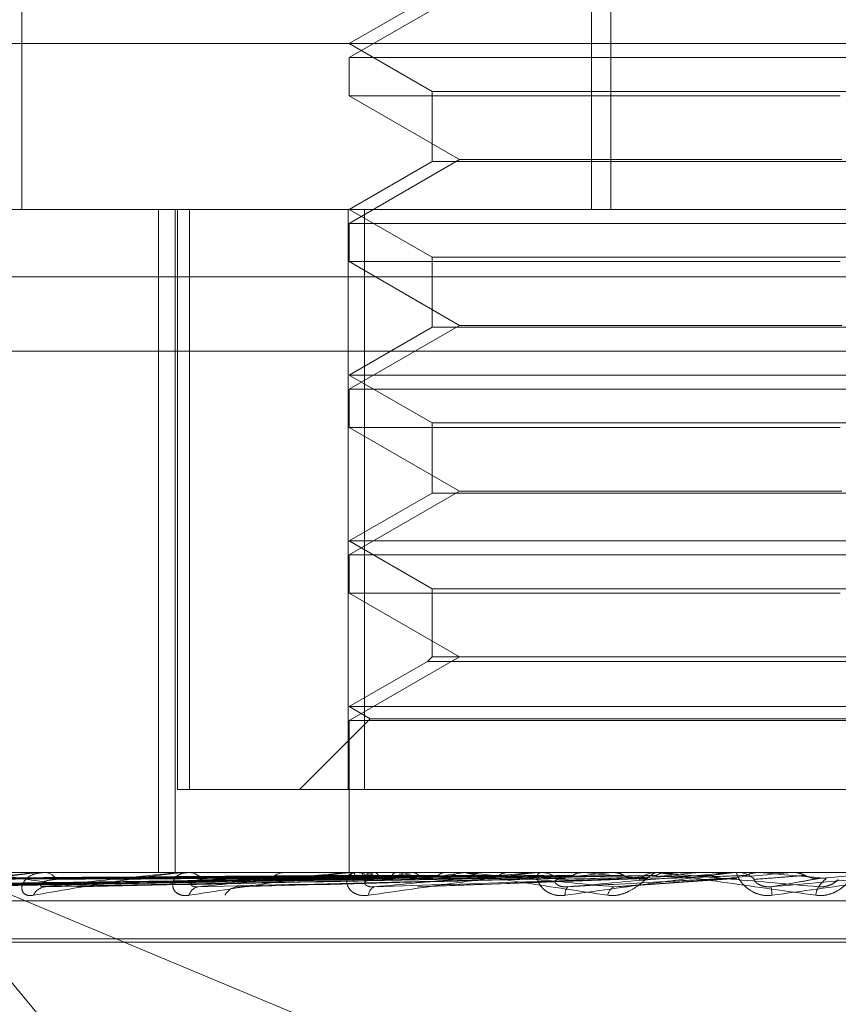
# Model space of a CAD drawing. Units: inches. Extents: x 0 to 23.4, y 0 to 16.5.
# Drawn here: x 5.7 to 5.7, y 2.6 to 2.7 of the extents above; entities that cross this region are included whole.
import ezdxf

# ---------------------------------------------------------------- set-up
doc = ezdxf.new("R2010")
doc.units = ezdxf.units.IN
doc.header["$MEASUREMENT"] = 0
doc.linetypes.add('HIDDEN', pattern=[0.07500000000000001, 0.05, -0.025])

msp = doc.modelspace()

# ---------------------------------------------------------------- linework, layer by layer
at = {"color": 7, "linetype": 'HIDDEN', "lineweight": 0}
for p, q in [((5.7308092687, 2.6906459412), (5.7308092687, 2.6578375422)), ((5.7313203895, 2.6906459412), (5.7313203895, 2.6578375422)), ((5.7157722628, 2.6705234565), (5.7157722628, 2.6578375422)), ((5.7273253048, 2.6635243314), (5.7244118078, 2.6618422231)), ((5.7265990344, 2.6634747913), (5.7244118078, 2.6622119954)), ((5.7077619858, 2.6622119954), (5.780842254, 2.6622119954)), ((5.7244118078, 2.6622119954), (5.7265990344, 2.6609491996)), ((5.7244118078, 2.6618422231), (5.750658527, 2.6618422231)), ((5.7244118078, 2.6618422231), (5.7244118078, 2.6608319865)), ((5.7265990344, 2.6609491996), (5.7484704732, 2.6609491996)), ((5.7265990344, 2.6609491996), (5.7265990344, 2.6591003381)), ((5.7373737609, 2.6608319865), (5.7244118078, 2.6608319865)), ((5.7244118078, 2.6608319865), (5.7273253048, 2.6591498782)), ((5.7273253048, 2.6591498782), (5.7244118078, 2.65746777)), ((5.7265990344, 2.6591003381), (5.7244118078, 2.6578375422)), ((5.7484713004, 2.6591003381), (5.7265998616, 2.6591003381)), ((5.7273253048, 2.6591498782), (5.7374095945, 2.6591498782)), ((5.693881525, 2.6578375422), (5.7791769102, 2.6578375422)), ((5.7193806769, 2.6578375422), (5.7193806769, 2.6403397295)), ((5.7198164746, 2.6578375422), (5.7198164746, 2.6403397295)), ((5.7198795234, 2.6578375422), (5.7198795234, 2.6425269561)), ((5.7201978328, 2.6425269561), (5.7201978328, 2.6578375422)), ((5.7243806683, 2.6578375422), (5.7243806683, 2.6425269561)), ((5.7244118078, 2.6578375422), (5.7265990344, 2.6565747464)), ((5.7248110857, 2.6425269561), (5.7248110857, 2.6578375422)), ((5.7244118078, 2.65746777), (5.750658527, 2.65746777)), ((5.7244118078, 2.65746777), (5.7244118078, 2.6564575333)), ((5.7373737609, 2.6564575333), (5.7244118078, 2.6564575333)), ((5.7244118078, 2.6564575333), (5.7273253048, 2.654775425)), ((5.7265990344, 2.6565747464), (5.7484704732, 2.6565747464)), ((5.7265990344, 2.6565747464), (5.7265990344, 2.6547258849)), ((5.8111240563, 2.6560554775), (5.6639462785, 2.6560554775)), ((5.7273253048, 2.654775425), (5.7244118078, 2.6530933168)), ((5.7265990344, 2.6547258849), (5.7244118078, 2.6534630891)), ((5.7484713004, 2.6547258849), (5.7265998616, 2.6547258849)), ((5.7273253048, 2.654775425), (5.7374095945, 2.654775425)), ((5.779026397, 2.6540935877), (5.6937310118, 2.6540935877)), ((5.7244118078, 2.6534630891), (5.7506575344, 2.6534630891)), ((5.7244118078, 2.6534630891), (5.7265990344, 2.6522002932)), ((5.7244118078, 2.6530933168), (5.750658527, 2.6530933168)), ((5.7244118078, 2.6530933168), (5.7244118078, 2.6520830801)), ((5.7373737609, 2.6520830801), (5.7244118078, 2.6520830801)), ((5.7244118078, 2.6520830801), (5.7273253048, 2.6504009718)), ((5.7265990344, 2.6522002932), (5.7484704732, 2.6522002932)), ((5.7265990344, 2.6522002932), (5.7265990344, 2.6503514317)), ((5.7273253048, 2.6504009718), (5.7244118078, 2.6487188636)), ((5.7265990344, 2.6503514317), (5.7244118078, 2.6490886359)), ((5.7484713004, 2.6503514317), (5.7265998616, 2.6503514317)), ((5.7273253048, 2.6504009718), (5.7374095945, 2.6504009718)), ((5.7244118078, 2.6490886359), (5.7506575344, 2.6490886359)), ((5.7244118078, 2.6490886359), (5.7265990344, 2.64782584)), ((5.7244118078, 2.6487188636), (5.750658527, 2.6487188636)), ((5.7244118078, 2.6487188636), (5.7244118078, 2.6477086269)), ((5.7373737609, 2.6477086269), (5.7244118078, 2.6477086269)), ((5.7244118078, 2.6477086269), (5.7273253048, 2.6460265186)), ((5.7265990344, 2.64782584), (5.7484704732, 2.64782584)), ((5.7265990344, 2.64782584), (5.7265990344, 2.6460265186)), ((5.7273253048, 2.6460265186), (5.7244118078, 2.6443444104)), ((5.7264818213, 2.6459093055), (5.7244118078, 2.6447141827)), ((5.7265990344, 2.6460265186), (5.7264818213, 2.6459093055)), ((5.7485885135, 2.6459093055), (5.7264826574, 2.6459093055)), ((5.7484713004, 2.6460265186), (5.7265998616, 2.6460265186)), ((5.7244118078, 2.6447141827), (5.7506575344, 2.6447141827)), ((5.7244118078, 2.6447141827), (5.7249664663, 2.6443939505)), ((5.7249664663, 2.6443939505), (5.7230994719, 2.6425269561)), ((5.7244118078, 2.6443444104), (5.750658527, 2.6443444104)), ((5.7244118078, 2.6443444104), (5.7244118078, 2.6403397295)), ((5.7249664663, 2.6443939505), (5.7501029179, 2.6443939505)), ((5.7243806683, 2.6425269561), (5.7198795234, 2.6425269561)), ((5.7243806683, 2.6425269561), (5.7502592491, 2.6425269561)), ((5.7125745624, 2.6409558316), (5.7331349847, 2.6323888108)), ((5.7196921959, 2.6323888108), (5.7125745624, 2.6409558316)), ((5.7791769102, 2.6403397295), (5.693881525, 2.6403397295)), ((5.7163015707, 2.6403372326), (5.7163781613, 2.6403372326)), ((5.716338487, 2.6403397295), (5.7163844055, 2.6403397295)), ((5.7185940494, 2.6403397295), (5.7185422205, 2.6403397295)), ((5.7200746271, 2.6403372326), (5.7201682206, 2.6403372326)), ((5.7201191423, 2.6403397295), (5.7201744648, 2.6403397295)), ((5.7227816301, 2.6403397295), (5.7227215705, 2.6403397295)), ((5.7244370834, 2.6403372326), (5.724435342, 2.6403391049)), ((5.7244787529, 2.6403372326), (5.7294710616, 2.6403372326)), ((5.7245197138, 2.6403372326), (5.7245234002, 2.6403391049)), ((5.7245292582, 2.6403397295), (5.7245919851, 2.6403397295)), ((5.7248278519, 2.6403372326), (5.7248207457, 2.6403391049)), ((5.7250727566, 2.6403372326), (5.7250817376, 2.6403391049)), ((5.7256778959, 2.6403372326), (5.7256656816, 2.6403391049)), ((5.7260762234, 2.6403372326), (5.7260901743, 2.6403391049)), ((5.7269564925, 2.6403372326), (5.7269396117, 2.6403391049)), ((5.727502442, 2.6403397295), (5.7274363226, 2.6403397295)), ((5.7274938463, 2.6403372326), (5.727512263, 2.6403391049)), ((5.7286174301, 2.6403372326), (5.7285964928, 2.6403391049)), ((5.7292743887, 2.6403372326), (5.7292966055, 2.6403391049)), ((5.7293029899, 2.6403372326), (5.7294710616, 2.6403372326)), ((5.7293547716, 2.6403372326), (5.7336560273, 2.6403372326)), ((5.7294094415, 2.6403397295), (5.7294773058, 2.6403397295)), ((5.7306006779, 2.6403372326), (5.7305764409, 2.6403391049)), ((5.7313534971, 2.6403372326), (5.7313787111, 2.6403391049)), ((5.7323985142, 2.6403372326), (5.7328345562, 2.6403372326)), ((5.7325858628, 2.6403397295), (5.7325160732, 2.6403397295)), ((5.7328345562, 2.6403372326), (5.7328078955, 2.6403391049)), ((5.7336560273, 2.6403372326), (5.733683327, 2.6403391049)), ((5.733683301, 2.6403397295), (5.733683327, 2.6403391049)), ((5.734392502, 2.6403372326), (5.7346476144, 2.6403372326)), ((5.734526451, 2.6403372326), (5.7360987596, 2.6403372326)), ((5.7345833097, 2.6403397295), (5.7346538586, 2.6403397295)), ((5.7352383268, 2.6403372326), (5.735210206, 2.6403391049)), ((5.7360987596, 2.6403372326), (5.7361271585, 2.6403391049)), ((5.7361271314, 2.6403397295), (5.7361271585, 2.6403391049)), ((5.7368109805, 2.6401816681), (5.7385934075, 2.6403372326)), ((5.7089486113, 2.6399682), (5.7244149552, 2.640182707)), ((5.7093137528, 2.6399680378), (5.724609677, 2.640182618)), ((5.7096169975, 2.6399683659), (5.7246947602, 2.6401827981)), ((5.7106992359, 2.6399678673), (5.7252719005, 2.6401825246)), ((5.7112947819, 2.6399685489), (5.725439004, 2.6401828988)), ((5.7130550407, 2.6399676733), (5.7263777481, 2.6401824186)), ((5.7139214047, 2.6399687684), (5.7266208625, 2.6401830198)), ((5.7162961497, 2.6399674324), (5.7278873813, 2.6401822873)), ((5.7174021094, 2.6399690596), (5.7281977865, 2.6401831805)), ((5.7216115075, 2.6399695023), (5.7301131675, 2.6401834251)), ((5.7262504878, 2.6399560475), (5.7322466553, 2.6401795336)), ((5.7314777658, 2.6399573438), (5.7346357504, 2.6401805713)), ((5.7322466602, 2.640179845), (5.7321749788, 2.6401816681)), ((5.6938514224, 2.6395909386), (5.7791468076, 2.6395909386)), ((5.7080386778, 2.6385899482), (5.7669894247, 2.6385899482)), ((5.7080809101, 2.6385028223), (5.767031657, 2.6385028223))]:
    msp.add_line(p, q, dxfattribs=at)
for centre, radius, start, end in [((5.716338526, 2.6400650061), 0.0002747233450341, 90.0081222453, 97.7307503613), ((5.7163606543, 2.6399701533), 0.0003703385490498, 29.8703695638, 86.3228785873), ((5.7201191642, 2.6399412813), 0.0003984481312489, 90.0031378054, 96.4177222581), ((5.7201611972, 2.6398760882), 0.0004638310325484, 36.9022772536, 88.3608636945), ((5.722730717, 2.6398266445), 0.0005131665185061, 91.0212675098, 140.2770996876), ((5.7246001097, 2.6401678674), 0.0001874781464407, 115.3932272287, 175.7785115736), ((5.724529269, 2.6398274771), 0.0005122523990588, 90.0012012842, 95.6594507293), ((5.7245855031, 2.6397900698), 0.0005496979297689, 41.5397977017, 89.3243478984), ((5.7257819526, 2.637620985), 0.0028073047162354, 104.6329152458, 114.1958175425), ((5.7265321829, 2.6454042826), 0.0053460022575745, 251.4093424633, 257.6661687294), ((5.7285036562, 2.6265384887), 0.0140106303404721, 99.9772134228, 103.1511045737), ((5.7296481038, 2.6600769575), 0.0201350265283847, 258.6279468276, 261.1496385767), ((5.7329993661, 2.5994859655), 0.0412205866919727, 97.675497735, 99.1532258058), ((5.7274402064, 2.6397505279), 0.0005892143843199, 90.3776722032, 136.7033959759), ((5.7294094454, 2.6397398974), 0.0005998320765094, 90.000370986, 95.2296862191), ((5.7294750048, 2.6397244213), 0.0006153124932034, 44.3561781679, 89.7857391341), ((5.7506792711, 2.4451759658), 0.1961157964000479, 95.6552570317, 96.0991076453), ((5.7506536556, 2.8352282293), 0.1959199390572857, 264.1253217691, 264.587961534), ((5.7716212111, 2.2255582591), 0.4165128473381373, 95.2297744145, 95.4595154945), ((5.732517, 2.6397004462), 0.0006392839147887, 90.0830668455, 134.7321497821), ((5.8532647394, 1.309057131), 1.33642604572065, 95.0296429072, 95.1051507616), ((5.7345833102, 2.6396910893), 0.0006486401403001, 90.000044079, 95.0289487637), ((5.7346535882, 2.6396885479), 0.0006511816639039, 45.700335162, 89.9762098088), ((5.8090742628, 3.4713479902), 0.834284498695264, 264.9225597432, 265.0447421709), ((5.71642563, 2.6395809918), 0.0003796321165484, 93.8535329274, 155.9371609885), ((5.7204769101, 2.6396647525), 0.0002983755624836, 98.6097575377, 166.2282074302), ((5.7214964429, 2.6395530602), 0.0004091488451235, 96.264907855, 153.4748306092), ((5.7251641826, 2.6397319929), 0.0002419720614062, 109.7258557966, 179.1026623055), ((5.7303720488, 2.6397781455), 0.0002622606864382, 136.1702770955, 189.2957499464), ((5.7315243885, 2.6397003731), 0.0002880186292343, 115.7616316156, 172.9381494491), ((5.7310382301, 2.6393723676), 0.0045487824096553, 4.5824014975, 7.4194958616), ((5.7371601996, 2.6397239585), 0.0004312373984748, 146.8512106437, 178.428839269)]:
    msp.add_arc(centre, radius, start, end, dxfattribs=at)
for points, knots in [([(5.716338487010325, 2.640339729470596), (5.716321585839132, 2.640339507496847), (5.716285083823093, 2.64033902809283), (5.716202732559021, 2.640334363753928), (5.716012459424633, 2.640318143405367), (5.715321917683275, 2.640231222814501), (5.714148636342279, 2.640029008167288), (5.713268021384381, 2.639844867169244), (5.712746346638647, 2.639735782367229)], [0, 0, 0, 0, 0.0132216410978329, 0.0285552137116421, 0.0542426430604625, 0.1337588501403549, 0.4868402727614065, 1, 1, 1, 1]), ([(5.713131866483235, 2.639959765613729), (5.713612474817537, 2.640028024304862), (5.714418830995815, 2.640142547531755), (5.715458213855065, 2.640266668677083), (5.716047325103883, 2.64032268533761), (5.716202784400957, 2.64033359940376), (5.716265217711179, 2.640336748350349), (5.71629041156879, 2.640337083919354), (5.716301570714148, 2.640337232553333)], [0, 0, 0, 0, 0.527318879874575, 0.884726306975439, 0.9590362595961006, 0.9800473728109199, 0.9911623590746955, 1, 1, 1, 1]), ([(5.717263843790184, 2.639959765613729), (5.71677916190487, 2.640028024304863), (5.71596597119462, 2.640142547531757), (5.7152595289743, 2.640266668677082), (5.715067595762417, 2.640322685337611), (5.715073203457754, 2.64033359940376), (5.715093405660188, 2.640336748350349), (5.715115158380027, 2.640337083919355), (5.715124793338133, 2.640337232553334)], [0, 0, 0, 0, 0.5273188798731049, 0.8847263069754777, 0.9590362595958005, 0.9800473728112913, 0.9911623590755052, 1, 1, 1, 1]), ([(5.716078988396645, 2.639735782367229), (5.716019799854406, 2.639730903090828), (5.715952988222562, 2.639725395396159), (5.715859100504384, 2.639756054098092), (5.715814361755772, 2.639792443919363), (5.715768544755908, 2.639879275110707), (5.715766341811642, 2.640004936631497), (5.715876511683437, 2.640176524356415), (5.716087277402278, 2.640311995424421), (5.716284087692329, 2.640330365769663), (5.716384405496502, 2.640339729470596)], [0, 0, 0, 0, 0.1194461009597084, 0.1348299623651814, 0.2536738278690252, 0.2817546550326737, 0.4371652095501656, 0.6109336935284535, 0.8016857882127114, 0.9999999999999999, 0.9999999999999999, 0.9999999999999999, 0.9999999999999999]), ([(5.720119142349791, 2.640339729470596), (5.72010485906663, 2.640339507496847), (5.720074010989591, 2.64033902809283), (5.719998057343899, 2.640334363753928), (5.719812858732792, 2.640318143405368), (5.719090346441476, 2.640231222814501), (5.717762611749701, 2.640029008167288), (5.71670532386951, 2.639844867169244), (5.716078988396645, 2.639735782367229)], [0, 0, 0, 0, 0.0132216410980256, 0.0285552137113359, 0.0542426430602958, 0.1337588501404616, 0.4868402727611205, 1, 1, 1, 1]), ([(5.716400116424293, 2.639959765613729), (5.716988492439384, 2.640028024304862), (5.717975659329877, 2.640142547531755), (5.719181552219489, 2.640266668677083), (5.719824441854815, 2.64032268533761), (5.719983137178195, 2.64033359940376), (5.720043374475646, 2.640336748350349), (5.720065033604746, 2.640337083919355), (5.720074627108594, 2.640337232553334)], [0, 0, 0, 0, 0.5273188798744948, 0.8847263069759754, 0.9590362595965045, 0.9800473728117783, 0.9911623590755155, 1, 1, 1, 1]), ([(5.720187112367517, 2.639735782367229), (5.720117907526209, 2.639730903090826), (5.720039789562758, 2.639725395396156), (5.719920283354338, 2.639756054098093), (5.719857600808486, 2.639792443919365), (5.71977788530363, 2.639879275110704), (5.719734423990183, 2.6400049366315), (5.719786017238649, 2.640176524356413), (5.719935101734607, 2.640311995424423), (5.720093649904371, 2.640330365769664), (5.720174464806083, 2.640339729470596)], [0, 0, 0, 0, 0.1194461009604512, 0.1348299623640414, 0.2536738278686635, 0.2817546550337669, 0.4371652095497363, 0.6109336935297367, 0.8016857882122367, 1, 1, 1, 1]), ([(5.724432714710364, 2.640339580418219), (5.723995978744448, 2.640339606189642), (5.722546342088386, 2.640339691731485), (5.721096681157483, 2.640339713832712), (5.720083763505845, 2.640339729275443)], [0, 0, 0, 0, 0.3012727113998585, 1, 1, 1, 1]), ([(5.724529258211742, 2.640339729470597), (5.724518109051681, 2.640339507496847), (5.724494029843519, 2.64033902809283), (5.724427218978865, 2.640334363753928), (5.724253788451364, 2.640318143405367), (5.723525419086805, 2.640231222814502), (5.722091218835375, 2.640029008167288), (5.720895471171619, 2.639844867169244), (5.720187112367517, 2.639735782367229)], [0, 0, 0, 0, 0.0132216410977778, 0.0285552137126082, 0.0542426430609858, 0.1337588501406255, 0.4868402727616078, 1, 1, 1, 1]), ([(5.724523565506267, 2.64033958041822), (5.724090009210717, 2.640339606189642), (5.722650926681654, 2.640339691731483), (5.721211901060865, 2.640339713832712), (5.720206414590716, 2.640339729275443)], [0, 0, 0, 0, 0.3012727114625638, 1, 1, 1, 1]), ([(5.720432242174618, 2.639959765613729), (5.72110712042831, 2.640028024304863), (5.722239419247556, 2.640142547531756), (5.723568238056568, 2.640266668677083), (5.724241670371957, 2.640322685337611), (5.724397866059178, 2.64033359940376), (5.724453730210986, 2.640336748350349), (5.724471071794213, 2.640337083919355), (5.724478752922326, 2.640337232553334)], [0, 0, 0, 0, 0.5273188798746995, 0.8847263069758192, 0.9590362595960512, 0.980047372810898, 0.99116235907475, 1, 1, 1, 1]), ([(5.724815420692936, 2.64033958041822), (5.724391289832364, 2.640339606189642), (5.722983492695504, 2.640339691731483), (5.721575590978042, 2.640339713832711), (5.720591851628432, 2.640339729275443)], [0, 0, 0, 0, 0.3012727114336643, 1, 1, 1, 1]), ([(5.72508468949617, 2.640339580418219), (5.724669982725128, 2.640339606189642), (5.723293466514695, 2.640339691731482), (5.721917086338839, 2.640339713832711), (5.720955371950519, 2.640339729275442)], [0, 0, 0, 0, 0.3012727114293678, 1, 1, 1, 1]), ([(5.725657851462637, 2.64033958041822), (5.725261654901775, 2.640339606189642), (5.723946578740234, 2.640339691731483), (5.722631321472154, 2.640339713832711), (5.721712315327394, 2.640339729275442)], [0, 0, 0, 0, 0.3012727113820051, 1, 1, 1, 1]), ([(5.726095806197078, 2.640339580418219), (5.725714938416417, 2.640339605652934), (5.724450151959006, 2.640339689452427), (5.723147206071109, 2.640339728661782), (5.722225117671032, 2.640339729438309), (5.722186778842325, 2.640339729470595)], [0, 0, 0, 0, 0.2922709278852872, 0.9705738585748388, 1, 1, 1, 1]), ([(5.72692955937652, 2.64033958041822), (5.726575616691358, 2.640339606189642), (5.725400791784274, 2.640339691731483), (5.724225715790371, 2.640339713832711), (5.723404658127238, 2.640339729275442)], [0, 0, 0, 0, 0.3012727113872835, 1, 1, 1, 1]), ([(5.72752037121699, 2.640339580418219), (5.727187106247225, 2.640339606189642), (5.726080915884739, 2.640339691731483), (5.724975002377371, 2.640339713832711), (5.724202270430875, 2.640339729275442)], [0, 0, 0, 0, 0.3012727113401708, 1, 1, 1, 1]), ([(5.724922240247337, 2.639735782367229), (5.724845520350229, 2.639730903090828), (5.724758919441896, 2.63972539539616), (5.724618114009012, 2.63975605409809), (5.724539753176428, 2.639792443919366), (5.724429020292624, 2.639879275110705), (5.724345871415107, 2.640004936631499), (5.724337023325816, 2.640176524356414), (5.724419038296766, 2.640311995424422), (5.7245335940023, 2.640330365769664), (5.724591985140443, 2.640339729470597)], [0, 0, 0, 0, 0.1194461009591984, 0.1348299623649258, 0.2536738278672469, 0.2817546550317188, 0.4371652095492043, 0.6109336935288774, 0.8016857882126349, 1, 1, 1, 1]), ([(5.724523565506267, 2.64033958041822), (5.724533157058308, 2.640332498301563), (5.724547719500053, 2.640321745827843), (5.724562806085791, 2.640275289671356), (5.724567955892054, 2.640259431861656)], [0, 0, 0, 0, 0.6586499852806326, 0.9999999999999999, 0.9999999999999999, 0.9999999999999999, 0.9999999999999999]), ([(5.724815420692936, 2.64033958041822), (5.724798842517221, 2.640332498301563), (5.724773672584657, 2.640321745827845), (5.724753151610029, 2.640275289671356), (5.724746146775038, 2.640259431861655)], [0, 0, 0, 0, 0.6586499852977655, 1, 1, 1, 1]), ([(5.729409441518485, 2.640339729470595), (5.729401829441218, 2.640339507496846), (5.729385389387255, 2.64033902809283), (5.729330136022351, 2.640334363753927), (5.729174741809602, 2.640318143405367), (5.728466840538363, 2.640231222814502), (5.726978010461155, 2.640029008167287), (5.72568702044989, 2.639844867169244), (5.724922240247337, 2.639735782367229)], [0, 0, 0, 0, 0.0132216410985551, 0.0285552137118657, 0.0542426430613231, 0.1337588501406911, 0.4868402727611567, 1, 1, 1, 1]), ([(5.725082512203985, 2.639959765613729), (5.725819500837817, 2.640028024304863), (5.727056007356317, 2.640142547531756), (5.728459725110752, 2.640266668677083), (5.729139360507729, 2.640322685337611), (5.729287411239684, 2.64033359940376), (5.72933688316985, 2.64033674835035), (5.729349280437208, 2.640337083919355), (5.729354771573604, 2.640337232553335)], [0, 0, 0, 0, 0.527318879874047, 0.884726306976003, 0.9590362595960661, 0.9800473728115897, 0.9911623590752683, 1, 1, 1, 1]), ([(5.72508468949617, 2.640339580418219), (5.725107083538915, 2.640332498301562), (5.725141083452745, 2.640321745827843), (5.725173478557084, 2.640275289671355), (5.725184536626428, 2.640259431861655)], [0, 0, 0, 0, 0.6586499852821451, 1, 1, 1, 1]), ([(5.725657851462637, 2.64033958041822), (5.725628851892021, 2.640332498301563), (5.725584823088768, 2.640321745827845), (5.725547290022378, 2.640275289671356), (5.725534478109614, 2.640259431861655)], [0, 0, 0, 0, 0.6586499852960347, 1, 1, 1, 1]), ([(5.728584581597176, 2.64033958041822), (5.728285685198543, 2.640339606189642), (5.727293572778843, 2.640339691731483), (5.726301148366974, 2.640339713832711), (5.725607714348464, 2.640339729275443)], [0, 0, 0, 0, 0.3012727113356192, 1, 1, 1, 1]), ([(5.726095806197078, 2.640339580418219), (5.726130193351476, 2.640332498301562), (5.726182401891924, 2.640321745827843), (5.726230934671389, 2.640275289671355), (5.726247501336375, 2.640259431861655)], [0, 0, 0, 0, 0.6586499852843846, 1, 1, 1, 1]), ([(5.729306897064415, 2.64033958041822), (5.729033282251991, 2.640339605652935), (5.728124661657468, 2.640339689452426), (5.727188789426876, 2.640339728661789), (5.72652651565439, 2.64033972943831), (5.726498979465107, 2.640339729470596)], [0, 0, 0, 0, 0.2922709278855154, 0.9705738585747651, 1, 1, 1, 1]), ([(5.72692955937652, 2.64033958041822), (5.726889186531039, 2.640332498301563), (5.726827890172757, 2.640321745827843), (5.726774701557423, 2.640275289671357), (5.726756545622795, 2.640259431861655)], [0, 0, 0, 0, 0.6586499852794078, 1, 1, 1, 1]), ([(5.72750244202811, 2.640339729470596), (5.727496422890272, 2.640339507496847), (5.72748342316005, 2.64033902809283), (5.727485843068268, 2.640334363753928), (5.727539905968196, 2.640318143405366), (5.727987712886009, 2.640231222814502), (5.729248570770908, 2.640029008167287), (5.730498248091152, 2.639844867169244), (5.731238554728508, 2.639735782367229)], [0, 0, 0, 0, 0.0132216410970648, 0.0285552137113404, 0.0542426430592113, 0.1337588501394949, 0.4868402727607982, 1, 1, 1, 1]), ([(5.72752037121699, 2.640339580418219), (5.727565508641685, 2.640332498301562), (5.72763403885607, 2.640321745827842), (5.727696955209561, 2.640275289671355), (5.727718431707751, 2.640259431861655)], [0, 0, 0, 0, 0.6586499852802418, 1, 1, 1, 1]), ([(5.731399207463649, 2.639959765613729), (5.730660523870485, 2.640028024304862), (5.729421173579142, 2.640142547531756), (5.728155988727089, 2.640266668677081), (5.727641614700518, 2.640322685337611), (5.727560582155378, 2.64033359940376), (5.727545493944342, 2.640336748350349), (5.727552630626502, 2.640337083919354), (5.727555791685631, 2.640337232553333)], [0, 0, 0, 0, 0.527318879874264, 0.8847263069756919, 0.959036259596287, 0.9800473728114255, 0.991162359075632, 1, 1, 1, 1]), ([(5.730563101309434, 2.64033958041822), (5.730330054091944, 2.640339606189642), (5.729556511687781, 2.640339691731483), (5.728782607662308, 2.640339713832711), (5.728241859800957, 2.640339729275442)], [0, 0, 0, 0, 0.3012727114067209, 1, 1, 1, 1]), ([(5.728584581597176, 2.64033958041822), (5.728534294656658, 2.640332498301563), (5.728457946153445, 2.640321745827843), (5.728391024364302, 2.640275289671356), (5.728368180610592, 2.640259431861655)], [0, 0, 0, 0, 0.6586499852797743, 1, 1, 1, 1]), ([(5.731390814040475, 2.64033958041822), (5.731186735789263, 2.640339606189642), (5.730509348679539, 2.640339691731483), (5.729832339582062, 2.640339713832712), (5.729359294851022, 2.640339729275443)], [0, 0, 0, 0, 0.3012727113967563, 1, 1, 1, 1]), ([(5.730113232177283, 2.639735782367228), (5.730031770081349, 2.639730903090826), (5.729939816210602, 2.639725395396157), (5.72978280062844, 2.639756054098092), (5.729691593673798, 2.63979244391936), (5.729553845585967, 2.63987927511071), (5.729434014361463, 2.640004936631494), (5.729365044727411, 2.640176524356417), (5.729377025938619, 2.64031199542442), (5.729443448838248, 2.640330365769662), (5.729477305804953, 2.640339729470595)], [0, 0, 0, 0, 0.1194461009605949, 0.1348299623653421, 0.2536738278702093, 0.281754655032404, 0.4371652095504934, 0.6109336935277111, 0.8016857882134241, 0.9999999999999999, 0.9999999999999999, 0.9999999999999999, 0.9999999999999999]), ([(5.734583309730117, 2.640339729470595), (5.73457950985595, 2.640339507496846), (5.734571303142568, 2.640339028092829), (5.734529604277994, 2.640334363753928), (5.734397862731704, 2.640318143405366), (5.733736014950179, 2.640231222814501), (5.732246365245261, 2.640029008167286), (5.730906792629144, 2.639844867169243), (5.730113232177283, 2.639735782367228)], [0, 0, 0, 0, 0.0132216410972846, 0.0285552137118282, 0.054242643059824, 0.1337588501402807, 0.4868402727609367, 1, 1, 1, 1]), ([(5.730182853637371, 2.639959765613728), (5.730955315961906, 2.640028024304861), (5.732251339612388, 2.640142547531755), (5.733679222295285, 2.640266668677081), (5.734340496979798, 2.64032268533761), (5.73447505181731, 2.640333599403759), (5.734516343481368, 2.640336748350348), (5.734523348363314, 2.640337083919354), (5.734526451044018, 2.640337232553333)], [0, 0, 0, 0, 0.5273188798740447, 0.8847263069758888, 0.9590362595959958, 0.9800473728112755, 0.9911623590753522, 1, 1, 1, 1]), ([(5.730563101309434, 2.64033958041822), (5.730504717774929, 2.640332498301563), (5.730416076560614, 2.640321745827844), (5.730337840325482, 2.640275289671356), (5.730311134385468, 2.640259431861655)], [0, 0, 0, 0, 0.6586499852861535, 1, 1, 1, 1]), ([(5.732793609655904, 2.64033958041822), (5.732634834553195, 2.640339606189642), (5.732107820002242, 2.640339691731483), (5.731580407270778, 2.640339713832711), (5.731211889602944, 2.640339729275442)], [0, 0, 0, 0, 0.3012727113908036, 1, 1, 1, 1]), ([(5.731238554728508, 2.639735782367229), (5.731318878824075, 2.639730903090828), (5.731409548127595, 2.639725395396159), (5.731581487865411, 2.63975605409809), (5.73168966885485, 2.639792443919364), (5.731871487866141, 2.639879275110707), (5.732061572361762, 2.640004936631496), (5.732265427137015, 2.640176524356415), (5.732424872014622, 2.640311995424422), (5.732485281393868, 2.640330365769664), (5.732516073159256, 2.640339729470596)], [0, 0, 0, 0, 0.119446100960544, 0.1348299623658589, 0.2536738278692618, 0.2817546550331455, 0.4371652095505682, 0.6109336935279348, 0.8016857882107387, 1, 1, 1, 1]), ([(5.731390814040475, 2.64033958041822), (5.731452228273063, 2.640332498301563), (5.731545470866184, 2.640321745827843), (5.731629894811928, 2.640275289671356), (5.73165871292705, 2.640259431861655)], [0, 0, 0, 0, 0.6586499852836725, 1, 1, 1, 1]), ([(5.733696803956069, 2.64033958041822), (5.733569641301085, 2.640339605652936), (5.733147359312222, 2.640339689452427), (5.732712637661808, 2.640339728661787), (5.732405058597004, 2.64033972943831), (5.732392269995525, 2.640339729470597)], [0, 0, 0, 0, 0.2922709278863508, 0.9705738585818273, 1, 1, 1, 1]), ([(5.732793609655904, 2.64033958041822), (5.732729239660467, 2.640332498301563), (5.73263150945949, 2.640321745827844), (5.732544786439751, 2.640275289671356), (5.732515183535687, 2.640259431861655)], [0, 0, 0, 0, 0.6586499852888998, 1, 1, 1, 1]), ([(5.732585862799019, 2.640339729470596), (5.732583731416106, 2.640339507496847), (5.732579128198238, 2.64033902809283), (5.732597838003387, 2.640334363753928), (5.732685487950943, 2.640318143405367), (5.733234162661452, 2.6402312228145), (5.73462461639085, 2.640029008167288), (5.735946212899247, 2.639844867169244), (5.736729124336644, 2.639735782367229)], [0, 0, 0, 0, 0.0132216410966127, 0.0285552137110123, 0.0542426430597852, 0.13375885013909, 0.4868402727603812, 1, 1, 1, 1]), ([(5.736799144635246, 2.639959765613729), (5.736025944794687, 2.640028024304862), (5.734728683752838, 2.640142547531755), (5.73336107994105, 2.640266668677083), (5.732771714302466, 2.64032268533761), (5.732666320628661, 2.64033359940376), (5.732639990116332, 2.640336748350349), (5.732641484907783, 2.640337083919354), (5.732642146997541, 2.640337232553333)], [0, 0, 0, 0, 0.5273188798740225, 0.8847263069757295, 0.9590362595961218, 0.9800473728114248, 0.9911623590760127, 1, 1, 1, 1]), ([(5.735195490253416, 2.640339580418219), (5.735116725811385, 2.640339606189642), (5.734855286792701, 2.640339691731484), (5.734593427425583, 2.640339713832712), (5.734410459140008, 2.640339729275444)], [0, 0, 0, 0, 0.3012727114202364, 1, 1, 1, 1]), ([(5.735572472184, 2.639735782367229), (5.735489212141639, 2.639730903090828), (5.735395228760951, 2.639725395396158), (5.735227677981747, 2.639756054098092), (5.735126921362022, 2.639792443919363), (5.734967136644966, 2.639879275110706), (5.734814954086144, 2.640004936631496), (5.7346883556496, 2.640176524356416), (5.734629870068882, 2.64031199542442), (5.734645759465951, 2.640330365769662), (5.734653858582228, 2.640339729470595)], [0, 0, 0, 0, 0.1194461009601542, 0.1348299623651914, 0.2536738278690482, 0.2817546550328072, 0.4371652095501263, 0.6109336935277382, 0.8016857882125964, 1, 1, 1, 1]), ([(5.735195490253416, 2.640339580418219), (5.735127460296397, 2.640332498301562), (5.735024173332852, 2.640321745827843), (5.734932097924397, 2.640275289671355), (5.734900667982366, 2.640259431861655)], [0, 0, 0, 0, 0.6586499852829084, 1, 1, 1, 1]), ([(5.735548926846568, 2.639959765613729), (5.736328944060768, 2.640028024304861), (5.737637643171752, 2.640142547531755), (5.739038083382623, 2.640266668677083), (5.739657097164654, 2.64032268533761), (5.739773292945306, 2.64033359940376), (5.739804911954942, 2.640336748350349), (5.739806271276788, 2.640337083919354), (5.739806873362832, 2.640337232553333)], [0, 0, 0, 0, 0.5273188798744306, 0.8847263069760637, 0.9590362595965539, 0.9800473728108647, 0.9911623590754679, 1, 1, 1, 1]), ([(5.739863865769096, 2.640339729470596), (5.739864015435379, 2.640339507496847), (5.739864338674581, 2.64033902809283), (5.739837701415941, 2.640334363753928), (5.739734374018865, 2.640318143405367), (5.739142500630263, 2.640231222814502), (5.737705871119252, 2.640029008167287), (5.736366131542844, 2.639844867169244), (5.735572472184, 2.639735782367229)], [0, 0, 0, 0, 0.0132216410978828, 0.0285552137116142, 0.0542426430599348, 0.1337588501404772, 0.4868402727612072, 1, 1, 1, 1]), ([(5.736141522327446, 2.64033958041822), (5.736095867888709, 2.640339606189642), (5.735944329309158, 2.640339691731483), (5.735793215743391, 2.640339713832711), (5.735687628571307, 2.640339729275443)], [0, 0, 0, 0, 0.3012727113632288, 1, 1, 1, 1]), ([(5.736141522327446, 2.64033958041822), (5.73621041491108, 2.640332498301563), (5.736315011563586, 2.640321745827844), (5.736408848178111, 2.640275289671357), (5.736440879307859, 2.640259431861656)], [0, 0, 0, 0, 0.6586499852866944, 1, 1, 1, 1]), ([(5.736729124336644, 2.639735782367229), (5.736812154702717, 2.639730903090828), (5.736905878826341, 2.639725395396158), (5.737076441664938, 2.639756054098092), (5.737180624059786, 2.639792443919364), (5.737349303366415, 2.639879275110707), (5.737515664752547, 2.640004936631497), (5.737669486307569, 2.640176524356418), (5.737762569863166, 2.64031199542442), (5.737772278320127, 2.640330365769664), (5.73777722689819, 2.640339729470597)], [0, 0, 0, 0, 0.1194461009598506, 0.1348299623650852, 0.2536738278693381, 0.2817546550335384, 0.4371652095499307, 0.6109336935275584, 0.8016857882146002, 1, 1, 1, 1]), ([(5.724413140217595, 2.640181668106622), (5.72397592237201, 2.64017558620664), (5.721789830105465, 2.640145176664462), (5.716628099704361, 2.640072086089108), (5.711904393499544, 2.640003172113612), (5.708929096379492, 2.639959765613729)], [0, 0, 0, 0, 0.0846963374234089, 0.4234822757477907, 1, 1, 1, 1]), ([(5.724631360679855, 2.640181668106622), (5.724199634860381, 2.640175586206639), (5.722041002762562, 2.640145176664458), (5.716941299197159, 2.640072086089111), (5.71226993640298, 2.640003172113613), (5.709327608564288, 2.639959765613729)], [0, 0, 0, 0, 0.0846963374235585, 0.4234822757477634, 1, 1, 1, 1]), ([(5.724669184006981, 2.640181668106622), (5.724242276327382, 2.64017558620664), (5.722107734962432, 2.640145176664459), (5.717070536111081, 2.640072086089111), (5.712465213545362, 2.640003172113613), (5.709564482133928, 2.639959765613729)], [0, 0, 0, 0, 0.084696337423502, 0.4234822757477268, 1, 1, 1, 1]), ([(5.72442004396748, 2.640259431861655), (5.723982986833681, 2.640256390151925), (5.721797700680533, 2.640241181599906), (5.716916631594436, 2.640206604781461), (5.712473002493826, 2.640174233750699), (5.709777363239998, 2.640154596508428)], [0, 0, 0, 0, 0.0895371415801741, 0.447685807086646, 0.9999999999999999, 0.9999999999999999, 0.9999999999999999, 0.9999999999999999]), ([(5.724567955892054, 2.640259431861655), (5.724135357862616, 2.640256390151924), (5.721972367236204, 2.640241181599901), (5.717140088479877, 2.640206604781465), (5.712739163865228, 2.640174233750701), (5.710069430438835, 2.640154596508428)], [0, 0, 0, 0, 0.0895371415800656, 0.4476858070866618, 0.9999999999999999, 0.9999999999999999, 0.9999999999999999, 0.9999999999999999]), ([(5.724746146775038, 2.640259431861655), (5.724320426920437, 2.640256390151925), (5.722191827175831, 2.640241181599903), (5.717438382314244, 2.640206604781465), (5.713112653061131, 2.640174233750701), (5.710488535405919, 2.640154596508428)], [0, 0, 0, 0, 0.0895371415800933, 0.4476858070868082, 1, 1, 1, 1]), ([(5.72531595833768, 2.640181668106622), (5.724905328240284, 2.640175586206639), (5.722852174899467, 2.640145176664458), (5.717998814743767, 2.640072086089108), (5.713548630582728, 2.640003172113612), (5.710745615419647, 2.63995976561373)], [0, 0, 0, 0, 0.0846963374234956, 0.4234822757477681, 1, 1, 1, 1]), ([(5.725390237958344, 2.640181668106622), (5.724989070000571, 2.64017558620664), (5.722983227423637, 2.640145176664459), (5.718252617612821, 2.640072086089108), (5.713932127042776, 2.640003172113611), (5.711210801330954, 2.639959765613729)], [0, 0, 0, 0, 0.0846963374235406, 0.423482275747869, 1, 1, 1, 1]), ([(5.725184536626428, 2.640259431861655), (5.724772032921256, 2.640256390151924), (5.722709513938437, 2.640241181599903), (5.718100676656511, 2.640206604781462), (5.713901517409893, 2.6401742337507), (5.71135418093289, 2.640154596508429)], [0, 0, 0, 0, 0.0895371415800759, 0.447685807086785, 1, 1, 1, 1]), ([(5.725534478109614, 2.640259431861655), (5.725135482158957, 2.640256390151925), (5.723140501963681, 2.640241181599903), (5.71868648320887, 2.640206604781462), (5.714634996929044, 2.640174233750699), (5.71217724332158, 2.640154596508428)], [0, 0, 0, 0, 0.0895371415802266, 0.4476858070865962, 1, 1, 1, 1]), ([(5.726442190048017, 2.640181668106622), (5.726067496914306, 2.640175586206639), (5.724194028641669, 2.640145176664458), (5.719762424977008, 2.640072086089108), (5.715694260699528, 2.640003172113611), (5.713131866483235, 2.639959765613729)], [0, 0, 0, 0, 0.0846963374234823, 0.4234822757478656, 1, 1, 1, 1]), ([(5.726247501336375, 2.640259431861655), (5.725870000914141, 2.640256390151924), (5.723982498384799, 2.640241181599902), (5.719763677964847, 2.640206604781464), (5.715918052642238, 2.6401742337507), (5.713585180491923, 2.640154596508428)], [0, 0, 0, 0, 0.0895371415801548, 0.4476858070867564, 1, 1, 1, 1]), ([(5.726550241303194, 2.640181668106622), (5.726189312322474, 2.64017558620664), (5.724384664910461, 2.640145176664459), (5.720131620704219, 2.640072086089108), (5.71625211591598, 2.640003172113611), (5.713808551705339, 2.639959765613729)], [0, 0, 0, 0, 0.0846963374234685, 0.4234822757477542, 1, 1, 1, 1]), ([(5.726756545622795, 2.640259431861655), (5.726398694329314, 2.640256390151925), (5.724609437465497, 2.640241181599902), (5.720615824660095, 2.640206604781462), (5.716985012623748, 2.640174233750699), (5.714782452683022, 2.640154596508428)], [0, 0, 0, 0, 0.0895371415801616, 0.447685807086729, 1, 1, 1, 1]), ([(5.716681794979076, 2.640154596508403), (5.716565111875382, 2.640143806368882), (5.716406243796082, 2.640129115220922), (5.716282208308832, 2.640052669188688), (5.71625831706704, 2.640005379470193), (5.716270022705243, 2.639974116567707), (5.716293193455425, 2.639969418086188), (5.71629623998677, 2.639968800321502)], [0, 0, 0, 0, 0.499694327029983, 0.6803511001882292, 0.8625610157655258, 0.9819292784999172, 1, 1, 1, 1]), ([(5.727969350862488, 2.640181668106622), (5.727644137078566, 2.640175586206639), (5.726018065898754, 2.640145176664459), (5.722168388428, 2.640072086089109), (5.718629278090566, 2.640003172113612), (5.716400116424293, 2.639959765613729)], [0, 0, 0, 0, 0.08469633742356, 0.4234822757479614, 1, 1, 1, 1]), ([(5.727718431707751, 2.640259431861655), (5.727389578417284, 2.640256390151924), (5.725745311600659, 2.640241181599903), (5.722068987204697, 2.640206604781462), (5.71871588672493, 2.640174233750699), (5.716681794979054, 2.640154596508428)], [0, 0, 0, 0, 0.0895371415802979, 0.4476858070867761, 0.9999999999999999, 0.9999999999999999, 0.9999999999999999, 0.9999999999999999]), ([(5.72810726849829, 2.640181668106622), (5.727799623408377, 2.64017558620664), (5.726261395820714, 2.640145176664459), (5.722639633317869, 2.640072086089108), (5.71934132972243, 2.640003172113612), (5.717263843790184, 2.639959765613729)], [0, 0, 0, 0, 0.0846963374235477, 0.4234822757477978, 1, 1, 1, 1]), ([(5.728368180610592, 2.640259431861655), (5.728064407652404, 2.640256390151925), (5.726545542524962, 2.640241181599903), (5.723156675241018, 2.640206604781462), (5.720077764455135, 2.640174233750699), (5.718210004436116, 2.640154596508428)], [0, 0, 0, 0, 0.089537141580265, 0.4476858070869346, 1, 1, 1, 1]), ([(5.720532104678602, 2.640154596508403), (5.720438557879067, 2.640143629118266), (5.720311190677682, 2.640128696637464), (5.720236558058528, 2.640053194389071), (5.720236946934736, 2.640003625493547), (5.720287455363423, 2.639968265324995), (5.720355661235841, 2.639954949632743), (5.720410596343124, 2.639958404362293), (5.720432242174591, 2.639959765613728)], [0, 0, 0, 0, 0.4235571565799571, 0.5766877106334447, 0.7311347586948161, 0.8323151788338068, 0.9339279095269826, 1, 1, 1, 1]), ([(5.729842245210279, 2.640181668106622), (5.729578264849633, 2.640175586206639), (5.728258361211769, 2.640145176664459), (5.725129747308961, 2.640072086089109), (5.722247603580229, 2.640003172113611), (5.720432242174618, 2.639959765613729)], [0, 0, 0, 0, 0.0846963374235939, 0.4234822757480822, 0.9999999999999999, 0.9999999999999999, 0.9999999999999999, 0.9999999999999999]), ([(5.729544164484458, 2.640259431861655), (5.729275843940495, 2.640256390151924), (5.727934240923444, 2.640241181599903), (5.7249332844937, 2.640206604781462), (5.722193898644541, 2.640174233750699), (5.720532104678576, 2.640154596508428)], [0, 0, 0, 0, 0.0895371415803264, 0.4476858070865249, 1, 1, 1, 1]), ([(5.730005044524005, 2.640181668106622), (5.72976180242001, 2.64017558620664), (5.72854559020953, 2.640145176664459), (5.725686009343342, 2.640072086089109), (5.72308811622629, 2.640003172113612), (5.721451794326871, 2.639959765613729)], [0, 0, 0, 0, 0.0846963374233677, 0.4234822757478903, 1, 1, 1, 1]), ([(5.730311134385468, 2.640259431861655), (5.730072418908757, 2.640256390151925), (5.728878841260762, 2.640241181599903), (5.726217201991525, 2.640206604781462), (5.723801472313929, 2.640174233750699), (5.722336017930107, 2.640154596508428)], [0, 0, 0, 0, 0.089537141580174, 0.4476858070865553, 1, 1, 1, 1]), ([(5.72442004396748, 2.640259431861655), (5.72441939802392, 2.640247174001027), (5.724417314332573, 2.640207632468745), (5.724415845564147, 2.64019623579033), (5.7244148321134, 2.640188372078079)], [0, 0, 0, 0, 0.3099996363063786, 1, 1, 1, 1]), ([(5.724567955892054, 2.640259431861655), (5.724571862810619, 2.640247524498578), (5.724586494477587, 2.640202930640761), (5.724608320357584, 2.640175622044487), (5.724626414830182, 2.640180370255226), (5.724631360679855, 2.640181668106622)], [0, 0, 0, 0, 0.2093091832071301, 0.783876656430253, 1, 1, 1, 1]), ([(5.724694407203584, 2.640188552553458), (5.724691514797475, 2.640185061870514), (5.724682988577126, 2.640174772052684), (5.724674676393555, 2.6401789243925), (5.724669184006981, 2.640181668106622)], [0, 0, 0, 0, 0.3392366124511974, 1, 1, 1, 1]), ([(5.724996949366089, 2.640154596508403), (5.724930249982252, 2.640143629118266), (5.724839436465428, 2.640128696637465), (5.724815146562192, 2.640053194389071), (5.724844045918232, 2.640003625493549), (5.724916890743304, 2.639968265324995), (5.724998794132854, 2.639954949632744), (5.725058849040683, 2.639958404362294), (5.725082512203968, 2.639959765613728)], [0, 0, 0, 0, 0.4235571565767456, 0.5766877106304126, 0.7311347586926611, 0.8323151788305662, 0.9339279095224886, 1, 1, 1, 1]), ([(5.73165871292705, 2.640259431861655), (5.731460622933152, 2.640256390151925), (5.730470172744227, 2.640241181599904), (5.728253046664991, 2.640206604781462), (5.726226383988422, 2.640174233750699), (5.72499694936606, 2.640154596508428)], [0, 0, 0, 0, 0.0895371415802697, 0.4476858070868464, 0.9999999999999999, 0.9999999999999999, 0.9999999999999999, 0.9999999999999999]), ([(5.731993181809878, 2.640181668106622), (5.731799975810539, 2.64017558620664), (5.730833944471077, 2.640145176664459), (5.728539470394169, 2.640072086089109), (5.726418461457854, 2.640003172113612), (5.725082512203985, 2.639959765613729)], [0, 0, 0, 0, 0.0846963374236534, 0.4234822757478955, 1, 1, 1, 1]), ([(5.725184536626428, 2.640259431861655), (5.725192843660432, 2.640247524498577), (5.7252239540491, 2.640202930640756), (5.725269410027412, 2.640175622044487), (5.725305966248923, 2.640180370255225), (5.72531595833768, 2.640181668106621)], [0, 0, 0, 0, 0.2093091831941088, 0.7838766564388224, 1, 1, 1, 1]), ([(5.725438426399346, 2.640188749348045), (5.725432908552508, 2.640185172394837), (5.725416877901592, 2.640174780499251), (5.725400788977572, 2.640178940199993), (5.725390237958344, 2.640181668106622)], [0, 0, 0, 0, 0.34420603801245, 1, 1, 1, 1]), ([(5.732174978810165, 2.640181668106622), (5.732004931095488, 2.64017558620664), (5.731154691340293, 2.640145176664459), (5.729160644813819, 2.64007208608911), (5.727357056801154, 2.640003172113613), (5.726221039871402, 2.639959765613729)], [0, 0, 0, 0, 0.0846963374233033, 0.4234822757476581, 1, 1, 1, 1]), ([(5.726247501336375, 2.640259431861655), (5.726259908247965, 2.640247524498577), (5.726306372947823, 2.640202930640758), (5.726373816126959, 2.640175622044486), (5.726427512860297, 2.640180370255225), (5.726442190048017, 2.640181668106622)], [0, 0, 0, 0, 0.2093091832025175, 0.7838766564423013, 1, 1, 1, 1]), ([(5.726620072282548, 2.640188982246731), (5.726611989642665, 2.640185302891554), (5.726588895820739, 2.640174790190941), (5.72656546896201, 2.64017895860305), (5.726550241303194, 2.640181668106622)], [0, 0, 0, 0, 0.3499914352970164, 1, 1, 1, 1]), ([(5.732515183535687, 2.640259431861656), (5.732350153339747, 2.640256390151925), (5.731525002177226, 2.640241181599903), (5.729686789500736, 2.640206604781464), (5.728021551696094, 2.6401742337507), (5.727011368287104, 2.640154596508429)], [0, 0, 0, 0, 0.0895371415799048, 0.4476858070866566, 0.9999999999999999, 0.9999999999999999, 0.9999999999999999, 0.9999999999999999]), ([(5.727888060770909, 2.6401875095738), (5.727896288755694, 2.640184471942649), (5.727922695240305, 2.640174723120511), (5.727950328107845, 2.6401788364486), (5.727969350862488, 2.640181668106622)], [0, 0, 0, 0, 0.3115895548663707, 0.9999999999999999, 0.9999999999999999, 0.9999999999999999, 0.9999999999999999]), ([(5.729544164484458, 2.640259431861655), (5.729563293923632, 2.640247524498578), (5.729634934931398, 2.640202930640758), (5.729738333221015, 2.640175622044487), (5.729819939399098, 2.640180370255226), (5.729842245210279, 2.640181668106622)], [0, 0, 0, 0, 0.2093091832004193, 0.7838766564343314, 1, 1, 1, 1]), ([(5.729914957921487, 2.640154596508402), (5.729877516642865, 2.640143629118265), (5.729826539047714, 2.640128696637461), (5.729853469760783, 2.640053194389071), (5.72990983509863, 2.640003625493549), (5.730002383518323, 2.639968265324991), (5.730095024223099, 2.639954949632743), (5.730158028390634, 2.639958404362293), (5.73018285363736, 2.639959765613728)], [0, 0, 0, 0, 0.4235571565751585, 0.5766877106324184, 0.7311347586970711, 0.8323151788302197, 0.9339279095255035, 1, 1, 1, 1]), ([(5.733985651745409, 2.640259431861656), (5.733864951790073, 2.640256390151925), (5.733261451879683, 2.640241181599903), (5.731908288864137, 2.640206604781463), (5.730667598229704, 2.640174233750699), (5.729914957921454, 2.640154596508427)], [0, 0, 0, 0, 0.0895371415801043, 0.4476858070866969, 1, 1, 1, 1]), ([(5.730112001318208, 2.640189737447628), (5.730099050998294, 2.640185723870855), (5.73006386647373, 2.640174819445984), (5.730027822096514, 2.640179016105711), (5.730005044524005, 2.640181668106622)], [0, 0, 0, 0, 0.368068634570857, 1, 1, 1, 1]), ([(5.73434442020837, 2.640181668106622), (5.734228971538545, 2.64017558620664), (5.733651727387058, 2.640145176664459), (5.732274321407399, 2.640072086089109), (5.730991106052686, 2.640003172113611), (5.730182853637371, 2.639959765613728)], [0, 0, 0, 0, 0.0846963374231643, 0.4234822757475893, 0.9999999999999999, 0.9999999999999999, 0.9999999999999999, 0.9999999999999999]), ([(5.734538644277957, 2.640181668106622), (5.734447936920061, 2.64017558620664), (5.733994399500181, 2.64014517666446), (5.732937957350329, 2.640072086089111), (5.731993860812029, 2.640003172113613), (5.731399207463649, 2.639959765613729)], [0, 0, 0, 0, 0.084696337423654, 0.4234822757477729, 1, 1, 1, 1]), ([(5.73165871292705, 2.640259431861655), (5.731680222046558, 2.640247524498578), (5.731760775113675, 2.64020293064076), (5.731876841801581, 2.640175622044487), (5.731968208192528, 2.640180370255226), (5.731993181809878, 2.640181668106622)], [0, 0, 0, 0, 0.2093091832048012, 0.7838766564374365, 1, 1, 1, 1]), ([(5.734900667982366, 2.640259431861655), (5.734815287688459, 2.640256390151924), (5.734388386124345, 2.640241181599905), (5.733440037836127, 2.640206604781465), (5.73258547793744, 2.640174233750701), (5.73206707616369, 2.640154596508428)], [0, 0, 0, 0, 0.089537141580057, 0.447685807086677, 1, 1, 1, 1]), ([(5.733985651745409, 2.640259431861656), (5.734008763149629, 2.640247524498578), (5.73409531687837, 2.640202930640758), (5.734219857012057, 2.640175622044487), (5.734317681396451, 2.640180370255226), (5.73434442020837, 2.640181668106622)], [0, 0, 0, 0, 0.2093091831986826, 0.7838766564369017, 1, 1, 1, 1]), ([(5.7346352006916, 2.640183182836954), (5.734629922728362, 2.640181929566547), (5.734598318488115, 2.640174425031701), (5.734565762968784, 2.640178376522051), (5.734538644277957, 2.640181668106622)], [0, 0, 0, 0, 0.1670017439651364, 1, 1, 1, 1]), ([(5.735108380701865, 2.640154596508402), (5.735101550753816, 2.640143629118266), (5.735092251543445, 2.640128696637464), (5.735169429526689, 2.64005319438907), (5.735251223656176, 2.640003625493549), (5.735360130729457, 2.639968265324993), (5.735460160473027, 2.639954949632743), (5.735523836765496, 2.639958404362293), (5.735548926846564, 2.639959765613728)], [0, 0, 0, 0, 0.423557156580063, 0.5766877106340739, 0.731134758697495, 0.8323151788309405, 0.9339279095253014, 1, 1, 1, 1]), ([(5.736440879307859, 2.640259431861656), (5.736401931801952, 2.640256390151925), (5.736207194229273, 2.640241181599903), (5.735766901114411, 2.640206604781462), (5.735357024314241, 2.640174233750699), (5.735108380701832, 2.640154596508427)], [0, 0, 0, 0, 0.0895371415800448, 0.4476858070869348, 1, 1, 1, 1]), ([(5.736810980523942, 2.640181668106623), (5.736777461799354, 2.640175586206641), (5.73660986794347, 2.640145176664458), (5.736199313101961, 2.640072086089109), (5.735800270075158, 2.640003172113611), (5.735548926846568, 2.639959765613729)], [0, 0, 0, 0, 0.0846963374232716, 0.4234822757477096, 1, 1, 1, 1]), ([(5.736440879307859, 2.640259431861656), (5.736464757690429, 2.640247524498578), (5.736554183803523, 2.640202930640762), (5.736682696178073, 2.640175622044488), (5.736783442927781, 2.640180370255227), (5.736810980523942, 2.640181668106623)], [0, 0, 0, 0, 0.209309183211624, 0.7838766564282925, 0.9999999999999999, 0.9999999999999999, 0.9999999999999999, 0.9999999999999999]), ([(5.737010611898906, 2.640181668106622), (5.737002523298042, 2.64017558620664), (5.736962080237503, 2.64014517666446), (5.736881425036115, 2.640072086089109), (5.736830942080891, 2.640003172113612), (5.736799144635246, 2.639959765613729)], [0, 0, 0, 0, 0.0846963374235844, 0.4234822757477213, 1, 1, 1, 1]), ([(5.737320415104657, 2.640154596508403), (5.737311776846658, 2.640143629118266), (5.737300015559776, 2.640128696637464), (5.737198649655483, 2.640053194389072), (5.737105196091672, 2.640003625493549), (5.736989554148622, 2.639968265324994), (5.736887173968048, 2.639954949632744), (5.736824026389546, 2.639958404362293), (5.736799144635246, 2.639959765613728)], [0, 0, 0, 0, 0.4235571565809746, 0.5766877106365084, 0.7311347586973708, 0.832315178831766, 0.9339279095240925, 1, 1, 1, 1]), ([(5.71629623998677, 2.639968800321502), (5.716310832335837, 2.639963691723591), (5.716336597319962, 2.639954671726641), (5.716380903605808, 2.639958224850065), (5.716400116424264, 2.639959765613728)], [0, 0, 0, 0, 0.5663635962413286, 1, 1, 1, 1]), ([(5.717402037256105, 2.639969841712511), (5.717370619030143, 2.639964206209087), (5.717317176467237, 2.639954620188965), (5.717279408452977, 2.639958263967723), (5.71726384379016, 2.639959765613728)], [0, 0, 0, 0, 0.5878877107421524, 1, 1, 1, 1]), ([(5.721611444030966, 2.639970112412481), (5.721576544540128, 2.639964339317026), (5.721517705729454, 2.639954606164411), (5.721470855812512, 2.639958273508185), (5.721451794326851, 2.639959765613728)], [0, 0, 0, 0, 0.5931372581831207, 1, 1, 1, 1])]:
    msp.add_open_spline(points, degree=3, knots=knots, dxfattribs=at)

doc.saveas('drawing.dxf')
